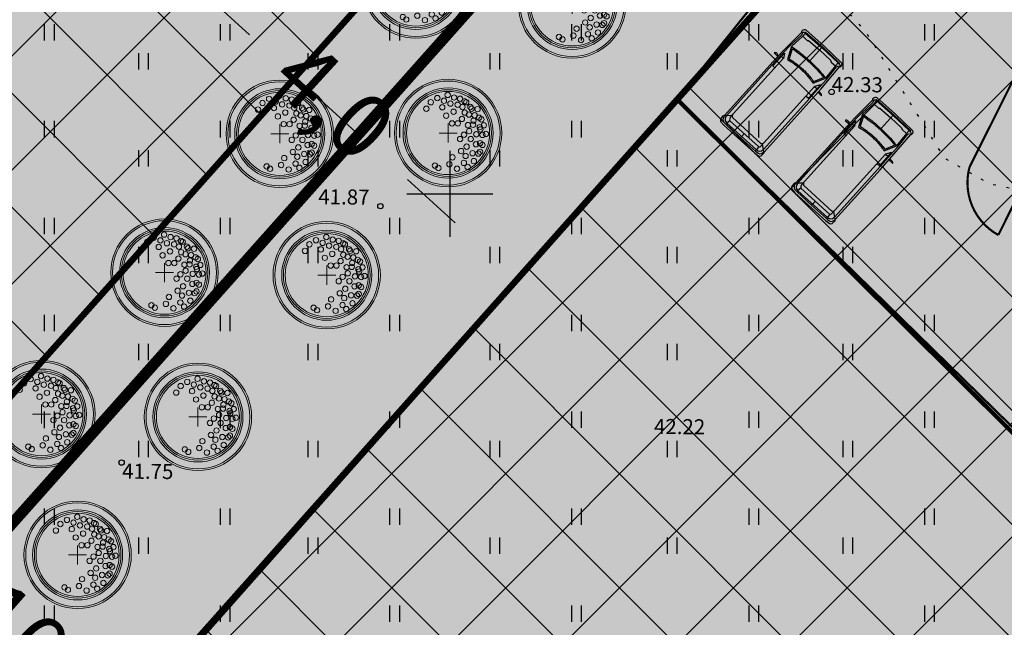
# Model space of a CAD drawing. Units: metres. Extents: x 547504 to 549240, y 6582538 to 6583268.
# Drawn here: x 548230 to 548276, y 6582930 to 6582958 of the extents above; entities that cross this region are included whole.
import ezdxf

# ---------------------------------------------------------------- set-up
doc = ezdxf.new("R2010")
doc.units = ezdxf.units.M
doc.header["$MEASUREMENT"] = 0
doc.header["$PDMODE"] = 33
doc.header["$PDSIZE"] = 0.3
doc.linetypes.add('KOLVIK', pattern=[1.25, 0.25, -1])
doc.linetypes.add('vana teeprojekt$0$CENTER', pattern=[2, 1.25, -0.25, 0.25, -0.25])
doc.layers.add('DP_MA-planeeritud_puu', color=64, linetype='Continuous', lineweight=9)
for name, color, linetype in [('HALJASTUS', 92, 'Continuous'), ('KORGUS-EH2000', 7, 'Continuous'), ('OPT-haljastus', 7, 'Continuous'), ('OPT-hoonest_õigus', 7, 'Continuous'), ('OPT-krundi piir', 1, 'Continuous'), ('OPT-MÕÕDUD', 7, 'Continuous'), ('OPT-plan.hoone', 7, 'Continuous'), ('OPT.plan tee', 7, 'Continuous'), ('RELJEEF', 13, 'Continuous'), ('VORK', 7, 'Continuous')]:
    doc.layers.add(name, color=color, linetype=linetype)
doc.styles.add('ARMIN', font='arial.ttf')
doc.styles.add('ITALIC', font='italic.shx')
doc.styles.add('romanc', font='romanc.shx')
doc.dimstyles.new('ISO-25', dxfattribs={"dimtxt": 1, "dimasz": 0.5, "dimexe": 0.5, "dimexo": 0.05, "dimgap": 0.05, "dimtad": 0, "dimtxsty": 'romanc', "dimcen": 0.5, "dimclrd": 256, "dimclre": 256, "dimclrt": 256, "dimadec": 0, "dimazin": 0, "dimtfac": 1, "dimtmove": 0, "dimatfit": 3, "dimfxl": 1, "dimlwd": -1, "dimlwe": -1, "dimarcsym": 0})
pattern_1 = [(45, (0, 0), (-2.651650429449553, 2.651650429449553), []), (135, (0, 0), (-2.651650429449553, -2.651650429449553), [])]

# ---------------------------------------------------------------- blocks, each defined once
blk = doc.blocks.new('VKORIS')
at = {"color": 0, "linetype": 'Continuous'}
for p, q in [((-1.423576730799099e-13, 4.000355117866842), (-1.423576730799099e-13, -4.000355117867127)), ((-4.000355117866984, 0), (4.000355117866984, 0))]:
    blk.add_line(p, q, dxfattribs=at)
blk = doc.blocks.new('HEIN')
at = {"color": 0, "linetype": 'Continuous'}
for p, q in [((-0.4550559781346237, 0.7611157096907846), (-0.4550559781346237, -0.7611157096907846)), ((0.4550559781346237, 0.7611157096907846), (0.4550559781346237, -0.7611157096907846))]:
    blk.add_line(p, q, dxfattribs=at)
blk = doc.blocks.new('RING02')
at = {"color": 0, "linetype": 'Continuous', "lineweight": -3}
blk.add_circle((0, 0), 0.25, dxfattribs=at)
blk = doc.blocks.new('6boksi')
at = {"layer": 'OPT-plan.hoone', "true_color": 0xffd966}
h = blk.add_hatch(color=41, dxfattribs=at)
h.dxf.hatch_style = 1
h.paths.add_polyline_path([(545793.8348406468, 6583574.451705288), (545768.694008432, 6583594.249242906), (545775.4993531229, 6583602.891423396), (545800.6225136295, 6583583.031297605)])
edge = h.paths.add_edge_path()
edge.add_line((545768.6940084319, 6583594.249242906), (545774.880727035, 6583602.105737858))
edge.add_line((545800.075081346, 6583569.445474053), (545806.9003368628, 6583578.072570547))
edge.add_line((545793.8011121078, 6583574.409072545), (545800.6263676246, 6583583.036169039))
edge.add_line((545787.5271428697, 6583579.372671038), (545794.3523983865, 6583587.999767532))
edge.add_line((545781.2531736315, 6583584.33626953), (545788.0784291483, 6583592.963366024))
edge.add_line((545774.9792043933, 6583589.299868023), (545781.8044599101, 6583597.926964517))
at = {"layer": 'OPT-plan.hoone', "color": 251, "true_color": 0x636466, "const_width": 0.2}
for points in [[(545793.8348406468, 6583574.451705288), (545768.694008432, 6583594.249242906), (545775.4993531229, 6583602.891423396), (545800.6225136295, 6583583.031297605), (545793.8348406468, 6583574.451705288)], [(545774.9792043933, 6583589.299868023), (545781.8044599101, 6583597.926964517)], [(545781.2531736315, 6583584.33626953), (545788.0784291483, 6583592.963366024)], [(545787.5271428697, 6583579.372671038), (545794.3523983865, 6583587.999767532)]]:
    blk.add_lwpolyline(points, dxfattribs=at)
blk = doc.blocks.new('*D58')
at = {"layer": 'Defpoints', "color": 0, "transparency": 16777216}
for p in [(548227.8980209487, 6582932.72415377), (548235.4726817096, 6582926.079744825), (548234.5556983063, 6582925.034378976)]:
    blk.add_point(p, dxfattribs=at)
at = {"layer": 'OPT-MÕÕDUD', "transparency": 16777216}
for p, q in [((548224.7257557316, 6582933.657096273), (548222.4704739177, 6582935.635404626)), ((548227.8650491429, 6582932.68656574), (548226.6513194866, 6582931.302907618)), ((548226.9810375455, 6582931.678787921), (548228.0387370153, 6582930.750985602)), ((548235.4397099037, 6582926.042156795), (548234.2259802474, 6582924.658498673)), ((548234.5556983063, 6582925.034378976), (548233.8272936707, 6582925.673327494)), ((548236.8109801197, 6582923.056070622), (548239.0662619337, 6582921.077762268))]:
    blk.add_line(p, q, dxfattribs=at)
for points in [[(548225.0554737905, 6582934.032976575), (548224.3960376726, 6582933.281215971), (548226.9810375455, 6582931.678787921)], [(548237.1406981787, 6582923.431950925), (548236.4812620608, 6582922.68019032), (548234.5556983063, 6582925.034378976)]]:
    blk.add_solid(points, dxfattribs=at)
at = {"layer": 'OPT-MÕÕDUD', "transparency": 16777216, "insert": (548230.9330153419, 6582928.212156547), "char_height": 3, "attachment_point": 5, "rotation": 318.74311790514963, "style": 'ARMIN'}
blk.add_mtext('10,0', dxfattribs=at)
blk = doc.blocks.new('A$C5136269E')
for p, q in [((0.7084220000001551, 0.4270370000001549), (-0.04167199999983495, 0.4071930000000066)), ((0.1464470000000802, 0.4119560000001457), (0.1464470000000802, 0.6342060000001766)), ((3.576836000000185, 0.4540250000000015), (0.7084220000001551, 0.4270370000001549)), ((3.577630000000227, 0.4468810000000758), (3.514923000000181, 0.3698870000000625)), ((3.583980000000338, 0.4611680000000433), (3.577630000000227, 0.4468810000000758)), ((3.646686000000045, 0.4333870000000388), (3.577630000000227, 0.4468810000000758)), ((3.611761000000115, 0.481806000000006), (3.583980000000338, 0.4611680000000433)), ((3.785592000000179, 0.4762500000001637), (3.611761000000115, 0.481806000000006)), ((3.695897999999943, 0.4198930000000018), (3.646686000000045, 0.4333870000000388)), ((3.827661000000262, 0.4413250000000062), (3.785592000000179, 0.4762500000001637)), ((3.855442000000039, 0.3929060000000391), (3.827661000000262, 0.4413250000000062)), ((-1.45851599999969, 0.3206750000001648), (-1.485502999999881, -0.7421569999999065)), ((-1.430734000000029, 0.3627430000001368), (-1.45851599999969, 0.3206750000001648)), ((-1.382315999999719, 0.3841750000001412), (-1.430734000000029, 0.3627430000001368)), ((-1.409302999999909, -0.7421569999999065), (-1.402158999999756, 0.2278060000001005)), ((-1.402158999999756, 0.2278060000001005), (-1.356121999999687, 0.257968000000119)), ((-1.326752999999826, 0.391318000000183), (-1.382315999999719, 0.3841750000001412)), ((-1.374377999999979, -0.7413629999998648), (-1.360091000000011, 0.1960559999999987)), ((-1.360091000000011, 0.1960559999999987), (-1.3537409999999, 0.2801930000000539)), ((-1.360091000000011, 0.1960559999999987), (-1.200546999999915, 0.1976430000001983)), ((-1.3537409999999, 0.2801930000000539), (-1.333102999999937, 0.315117999999984)), ((-1.333102999999937, 0.315117999999984), (-1.284683999999743, 0.3563930000000255)), ((-1.298972000000049, 0.3841750000001412), (-1.326752999999826, 0.391318000000183)), ((-1.284683999999743, 0.3563930000000255), (-1.298972000000049, 0.3841750000001412)), ((-0.7227089999996679, 0.3881430000001274), (-1.284683999999743, 0.3563930000000255)), ((-1.201340999999957, 0.2603500000000167), (-1.275952999999845, 0.2936870000000908)), ((-0.4798219999997855, 0.3087680000001001), (-1.201340999999957, 0.2603500000000167)), ((-1.200546999999915, 0.1976430000001983), (-0.517127999999957, 0.2420930000000681)), ((-1.191816000000017, -0.04524399999991147), (-1.194196999999804, 0.1984370000000126)), ((-0.04167199999983495, 0.4071930000000066), (-0.7227089999996679, 0.3881430000001274)), ((-0.563959000000068, -0.07262799999989511), (-0.5524499999996806, 0.0305590000000393)), ((-0.5524499999996806, 0.0305590000000393), (-0.5349879999998848, 0.1281900000001315)), ((-0.5349879999998848, 0.1281900000001315), (-0.5191129999998338, 0.2234399999999823)), ((-0.5191129999998338, 0.2234399999999823), (-0.517127999999957, 0.2420930000000681)), ((0, 0), (-0.517127999999957, 0.2420930000000681)), ((-0.513159000000087, -0.04722799999990457), (-0.5016499999996995, 0.05556200000000899)), ((-0.5016499999996995, 0.05556200000000899), (-0.4845839999998134, 0.1524000000001706)), ((-0.4845839999998134, 0.1524000000001706), (-0.483393999999862, 0.1615280000000894)), ((-0.07262799999989511, -0.03016299999990224), (-0.483393999999862, 0.1615280000000894)), ((-0.2559839999998985, 0.3159120000000257), (-0.4798219999997855, 0.3087680000001001)), ((0.7584280000000945, 0.3365499999999884), (-0.2559839999998985, 0.3159120000000257)), ((0.598091000000295, 0.2936870000000908), (-0.1662910000000011, 0.2809870000000956)), ((-0.1662910000000011, 0.2809870000000956), (0.06469100000003891, 0.1444620000002033)), ((-0.00515899999982139, -0.02262199999995573), (0, 0)), ((0.06469100000003891, 0.1444620000002033), (0.0631029999999555, 0.2897179999999935)), ((3.460947999999917, 0.1817680000001474), (0.06469100000003891, 0.1444620000002033)), ((0.5996780000000399, 0.1412870000001476), (0.598091000000295, 0.2936870000000908)), ((3.514923000000181, 0.355600000000095), (0.7584280000000945, 0.3365499999999884)), ((3.36173000000008, 0.1571620000001985), (3.312517000000298, 0.1793870000001334)), ((3.391892000000098, 0.1262060000001384), (3.36173000000008, 0.1571620000001985)), ((3.514923000000181, 0.3698870000000625), (3.370460999999978, 0.1809749999999894)), ((3.399036000000251, 0.1055680000001757), (3.391892000000098, 0.1262060000001384)), ((3.410941999999977, -1.539676999999983), (3.399036000000251, 0.1055680000001757)), ((3.503017, 0.175418000000036), (3.460947999999917, 0.1817680000001474)), ((3.544292000000041, 0.1547810000001846), (3.503017, 0.175418000000036)), ((3.612555000000157, 0.335756000000174), (3.514923000000181, 0.355600000000095)), ((3.565723000000162, 0.1198560000000271), (3.544292000000041, 0.1547810000001846)), ((3.558579999999893, 0.1341429999999946), (3.732410999999956, 0.149225000000115)), ((3.583980000000338, -1.525388999999905), (3.565723000000162, 0.1198560000000271)), ((3.668117000000166, 0.2944810000001326), (3.612555000000157, 0.335756000000174)), ((3.710980000000291, 0.2397120000000541), (3.668117000000166, 0.2944810000001326)), ((3.75146100000029, 0.3714750000001459), (3.695897999999943, 0.4198930000000018)), ((3.732410999999956, 0.1563680000001568), (3.710980000000291, 0.2397120000000541)), ((3.75146100000029, -1.551582999999937), (3.732410999999956, 0.1563680000001568)), ((3.732410999999956, 0.149225000000115), (3.795117000000118, 0.149225000000115)), ((3.780036000000109, 0.3024179999999888), (3.75146100000029, 0.3714750000001459)), ((3.794323000000077, 0.2262180000000171), (3.780036000000109, 0.3024179999999888)), ((3.794323000000077, 0.1563680000001568), (3.794323000000077, 0.2262180000000171)), ((3.807817000000341, -0.6977069999998093), (3.794323000000077, 0.1563680000001568)), ((3.877667000000201, 0.1984370000000126), (3.855442000000039, 0.3929060000000391)), ((3.897511000000122, -1.585713999999825), (3.877667000000201, 0.1984370000000126)), ((-1.228327999999692, -0.7405689999998231), (-1.225946999999906, -0.1222379999999248)), ((-1.225946999999906, -0.1222379999999248), (-1.191816000000017, -0.04524399999991147)), ((-0.5984880000000885, -0.4687099999998736), (-0.5925339999998869, -0.3714749999999185)), ((-0.5925339999998869, -0.3714749999999185), (-0.5869779999998173, -0.2678909999999632)), ((-0.5869779999998173, -0.2678909999999632), (-0.5754689999998845, -0.1702599999998711)), ((-0.5754689999998845, -0.1702599999998711), (-0.563959000000068, -0.07262799999989511)), ((-0.5472909999998592, -0.4401349999998274), (-0.5413379999999961, -0.3432969999998932)), ((-0.5413379999999961, -0.3432969999998932), (-0.5357810000000427, -0.2409029999998893)), ((-0.5357810000000427, -0.2409029999998893), (-0.5242719999996552, -0.1440659999998388)), ((-0.5242719999996552, -0.1440659999998388), (-0.513159000000087, -0.04722799999990457)), ((-0.1293809999997393, -0.4226719999999204), (-0.1222379999999248, -0.3599659999999858)), ((-0.1222379999999248, -0.3599659999999858), (-0.1146969999999783, -0.2972599999998238)), ((-0.1146969999999783, -0.2972599999998238), (-0.1071560000000318, -0.2309819999998126)), ((-0.1071560000000318, -0.2309819999998126), (-0.09644099999968603, -0.1682749999999942)), ((-0.09644099999968603, -0.1682749999999942), (-0.085327999999663, -0.1051719999998113)), ((-0.085327999999663, -0.1051719999998113), (-0.07421599999997852, -0.04246599999987666)), ((-0.07619999999997162, -0.4647410000000036), (-0.0698499999998603, -0.4099719999999252)), ((-0.07421599999997852, -0.04246599999987666), (-0.07262799999989511, -0.03016299999990224)), ((-0.0698499999998603, -0.4099719999999252), (-0.0631029999999555, -0.3552029999998467)), ((-0.0631029999999555, -0.3552029999998467), (-0.05675299999984418, -0.2968629999998029)), ((-0.05675299999984418, -0.2968629999998029), (-0.04722799999990457, -0.2420939999999518)), ((-0.04722799999990457, -0.2420939999999518), (-0.03730599999971673, -0.1873249999998734)), ((-0.03730599999971673, -0.1873249999998734), (-0.02778099999977712, -0.1321599999998853)), ((-0.02778099999977712, -0.1321599999998853), (-0.01825599999983751, -0.07739099999980681)), ((-0.01825599999983751, -0.07739099999980681), (-0.00515899999982139, -0.02262199999995573)), ((-1.485502999999881, -0.7421569999999065), (-1.457722000000103, -1.755576999999903)), ((-1.387871999999788, -1.719857999999931), (-1.409302999999909, -0.7421569999999065)), ((-1.346596999999747, -1.699220999999852), (-1.374377999999979, -0.7413629999998648)), ((-1.374377999999979, -0.7546579999998357), (-0.6099970000000212, -0.742949999999837)), ((-1.210071999999855, -1.378545999999915), (-1.228327999999692, -0.7405689999998231)), ((-0.609599999999773, -0.7669609999998102), (-0.6040439999997034, -0.6699249999999211)), ((-0.6040439999997034, -0.8641959999999926), (-0.609599999999773, -0.7669609999998102)), ((-0.6040439999997034, -0.5722939999998289), (-0.5984880000000885, -0.4687099999998736)), ((-0.6040439999997034, -0.6699249999999211), (-0.6040439999997034, -0.5722939999998289)), ((-0.5584029999999984, -0.7362029999999322), (-0.5528469999999288, -0.6393659999998818)), ((-0.5528469999999288, -0.8328419999998005), (-0.5584029999999984, -0.7362029999999322)), ((-0.5528469999999288, -0.5425279999999475), (-0.5472909999998592, -0.4401349999998274)), ((-0.5528469999999288, -0.6393659999998818), (-0.5528469999999288, -0.5425279999999475)), ((-0.5528469999999288, -0.9296799999999621), (-0.5528469999999288, -0.8328419999998005)), ((-0.1440659999998388, -0.7437439999998787), (-0.1404939999997623, -0.6810379999999441)), ((-0.1404939999997623, -0.8062519999998585), (-0.1440659999998388, -0.7437439999998787)), ((-0.1404939999997623, -0.6183320000000094), (-0.1369219999996858, -0.5520529999998871)), ((-0.1404939999997623, -0.6810379999999441), (-0.1404939999997623, -0.6183320000000094)), ((-0.1404939999997623, -0.8689579999997932), (-0.1404939999997623, -0.8062519999998585)), ((-0.1369219999996858, -0.5520529999998871), (-0.133350000000064, -0.4893469999999525)), ((-0.133350000000064, -0.4893469999999525), (-0.1293809999997393, -0.4226719999999204)), ((-0.08889999999973952, -0.7451329999998961), (-0.08572499999991123, -0.6905629999998837)), ((-0.08572499999991123, -0.7999019999999746), (-0.08889999999973952, -0.7451329999998961)), ((-0.08572499999991123, -0.6357939999998052), (-0.08255000000008295, -0.5778499999998985)), ((-0.08572499999991123, -0.6905629999998837), (-0.08572499999991123, -0.6357939999998052)), ((-0.08572499999991123, -0.8546709999998257), (-0.08572499999991123, -0.7999019999999746)), ((-0.08255000000008295, -0.5778499999998985), (-0.07937499999979991, -0.5226849999999104)), ((-0.07937499999979991, -0.5226849999999104), (-0.07619999999997162, -0.4647410000000036)), ((3.57842299999993, -0.699294000000009), (3.807817000000341, -0.6977069999998093)), ((3.807023000000299, -1.544439000000011), (3.807817000000341, -0.6977069999998093)), ((-0.6040439999997034, -0.9618269999998574), (-0.6040439999997034, -0.8641959999999926)), ((-0.5984880000000885, -1.065410999999813), (-0.6040439999997034, -0.9618269999998574)), ((-0.5925339999998869, -1.162645999999995), (-0.5984880000000885, -1.065410999999813)), ((-0.5869779999998173, -1.26622999999995), (-0.5925339999998869, -1.162645999999995)), ((-0.5472909999998592, -1.032073999999966), (-0.5528469999999288, -0.9296799999999621)), ((-0.5413379999999961, -1.128911000000016), (-0.5472909999998592, -1.032073999999966)), ((-0.5357810000000427, -1.23130500000002), (-0.5413379999999961, -1.128911000000016)), ((-0.5242719999996552, -1.328141999999843), (-0.5357810000000427, -1.23130500000002)), ((-0.1369219999996858, -0.9352359999998043), (-0.1404939999997623, -0.8689579999997932)), ((-0.133350000000064, -0.9979419999999664), (-0.1369219999996858, -0.9352359999998043)), ((-0.1293809999997393, -1.064616999999998), (-0.133350000000064, -0.9979419999999664)), ((-0.1222379999999248, -1.127323999999817), (-0.1293809999997393, -1.064616999999998)), ((-0.1146969999999783, -1.190029999999979), (-0.1222379999999248, -1.127323999999817)), ((-0.1071560000000318, -1.25630799999999), (-0.1146969999999783, -1.190029999999979)), ((-0.09644099999968603, -1.319013999999925), (-0.1071560000000318, -1.25630799999999)), ((-0.08255000000008295, -0.9126139999998486), (-0.08572499999991123, -0.8546709999998257)), ((-0.07937499999979991, -0.9677799999999479), (-0.08255000000008295, -0.9126139999998486)), ((-0.07619999999997162, -1.025723999999855), (-0.07937499999979991, -0.9677799999999479)), ((-0.0698499999998603, -1.080491999999822), (-0.07619999999997162, -1.025723999999855)), ((-0.0631029999999555, -1.1352609999999), (-0.0698499999998603, -1.080491999999822)), ((-0.05675299999984418, -1.193601999999828), (-0.0631029999999555, -1.1352609999999)), ((-0.04722799999990457, -1.248370999999906), (-0.05675299999984418, -1.193601999999828)), ((-0.03730599999971673, -1.303138999999874), (-0.04722799999990457, -1.248370999999906)), ((-1.175146999999924, -1.419820999999956), (-1.210071999999855, -1.378545999999915)), ((-1.175146999999924, -1.684138999999959), (-1.175146999999924, -1.419820999999956)), ((-0.5754689999998845, -1.363860999999815), (-0.5869779999998173, -1.26622999999995)), ((-0.563959000000068, -1.461491999999907), (-0.5754689999998845, -1.363860999999815)), ((-0.5524499999996806, -1.564679999999953), (-0.563959000000068, -1.461491999999907)), ((-0.5195089999997435, -1.742082999999866), (-0.5524499999996806, -1.564679999999953)), ((-0.513159000000087, -1.424980000000005), (-0.5242719999996552, -1.328141999999843)), ((-0.5195089999997435, -1.742082999999866), (-0.001190999999835185, -1.494432999999844)), ((-0.5016499999996995, -1.527770999999802), (-0.513159000000087, -1.424980000000005)), ((-0.4806159999998272, -1.652785999999878), (-0.5016499999996995, -1.527770999999802)), ((-0.4806159999998272, -1.652785999999878), (-0.07342199999993682, -1.464270999999826)), ((-0.1162839999997232, -1.773832999999968), (0.07739100000026156, -1.646833000000015)), ((-0.085327999999663, -1.38211699999988), (-0.09644099999968603, -1.319013999999925)), ((-0.07342199999993682, -1.464270999999826), (-0.085327999999663, -1.38211699999988)), ((-0.02778099999977712, -1.358304999999973), (-0.03730599999971673, -1.303138999999874)), ((-0.01825599999983751, -1.413073999999824), (-0.02778099999977712, -1.358304999999973)), ((-0.001190999999835185, -1.494432999999844), (-0.01825599999983751, -1.413073999999824)), ((0.07024700000010853, -1.646833000000015), (3.466505000000325, -1.609526999999844)), ((0.07739100000026156, -1.646833000000015), (0.07818399999996473, -1.772245999999996)), ((0.6298409999999421, -1.642070999999987), (0.6266660000001139, -1.768276999999898)), ((3.326011000000108, -1.612701999999899), (3.364111000000321, -1.592063999999937)), ((3.364111000000321, -1.592063999999937), (3.389511000000311, -1.568251999999802)), ((3.370460999999978, -1.612701999999899), (3.526830000000245, -1.778595999999879)), ((3.389511000000311, -1.568251999999802), (3.410941999999977, -1.539676999999983)), ((3.466505000000325, -1.609526999999844), (3.529211000000032, -1.58809599999995)), ((3.529211000000032, -1.58809599999995), (3.564135999999962, -1.560313999999835)), ((3.564135999999962, -1.560313999999835), (3.583980000000338, -1.525388999999905)), ((3.583980000000338, -1.525388999999905), (3.744317000000137, -1.551582999999937)), ((3.682405000000017, -1.719063999999889), (3.730823000000328, -1.656357999999955)), ((3.730823000000328, -1.656357999999955), (3.733204999999998, -1.646833000000015)), ((3.733204999999998, -1.646833000000015), (3.75146100000029, -1.551582999999937)), ((3.744317000000137, -1.551582999999937), (3.807817000000341, -1.551582999999937)), ((3.800673000000188, -1.690488999999843), (3.806230000000141, -1.598413999999821)), ((3.806230000000141, -1.598413999999821), (3.807023000000299, -1.544439000000011)), ((3.877667000000201, -1.773038999999926), (3.897511000000122, -1.585713999999825)), ((-1.457722000000103, -1.755576999999903), (-1.443433999999797, -1.796851999999944)), ((-1.443433999999797, -1.796851999999944), (-1.41565300000002, -1.824632999999949)), ((-1.41565300000002, -1.824632999999949), (-1.366440999999668, -1.851620999999795)), ((-1.346596999999747, -1.740495999999894), (-1.387871999999788, -1.719857999999931)), ((-1.366440999999668, -1.851620999999795), (-1.283096999999998, -1.865113999999949)), ((-1.346596999999747, -1.692076999999927), (-1.180702999999994, -1.684138999999959)), ((-1.346596999999747, -1.747638999999936), (-1.346596999999747, -1.699220999999852)), ((-1.312465999999858, -1.79447099999993), (-1.346596999999747, -1.747638999999936)), ((-1.256108999999924, -1.837332999999944), (-1.312465999999858, -1.79447099999993)), ((-1.283096999999998, -1.865113999999949), (-1.256108999999924, -1.837332999999944)), ((-1.256108999999924, -1.788913999999977), (-1.187053000000105, -1.753988999999819)), ((-1.256108999999924, -1.837332999999944), (-0.4282279999997627, -1.873051999999916)), ((-1.187053000000105, -1.753988999999819), (-0.505221999999776, -1.811138999999912)), ((-1.180702999999994, -1.684138999999959), (-0.5195089999997435, -1.742082999999866)), ((-0.505221999999776, -1.811138999999912), (0.244872000000214, -1.819870999999921)), ((-0.4282279999997627, -1.873051999999916), (-0.2059779999999591, -1.878607999999986)), ((-0.2059779999999591, -1.878607999999986), (0.2805910000001859, -1.881782999999814)), ((0.6266660000001139, -1.768276999999898), (-0.1162839999997232, -1.773832999999968)), ((0.1758159999999407, -2.104826999999887), (0.1758159999999407, -1.880989)), ((0.244872000000214, -1.819870999999921), (3.537148000000343, -1.775420999999824)), ((0.2805910000001859, -1.881782999999814), (3.586361000000124, -1.84447699999987)), ((3.526830000000245, -1.778595999999879), (3.576042000000143, -1.833363999999847)), ((3.537148000000343, -1.775420999999824), (3.620492000000013, -1.761132999999973)), ((3.576042000000143, -1.833363999999847), (3.593505000000278, -1.851620999999795)), ((3.586361000000124, -1.84447699999987), (3.704630000000179, -1.808757999999898)), ((3.593505000000278, -1.851620999999795), (3.614141999999902, -1.872257999999874)), ((3.614141999999902, -1.872257999999874), (3.649861000000328, -1.885751999999911)), ((3.620492000000013, -1.761132999999973), (3.682405000000017, -1.719063999999889)), ((3.649861000000328, -1.885751999999911), (3.80940499999997, -1.870670999999902)), ((3.704630000000179, -1.808757999999898), (3.759398000000147, -1.766688999999815)), ((3.759398000000147, -1.766688999999815), (3.800673000000188, -1.690488999999843)), ((3.80940499999997, -1.870670999999902), (3.83639200000016, -1.842889000000014)), ((3.83639200000016, -1.842889000000014), (3.85782300000028, -1.815108000000009)), ((3.85782300000028, -1.815108000000009), (3.877667000000201, -1.773038999999926))]:
    blk.add_line(p, q)
for centre, radius, start, end in [((0.2250280000002931, 0.5230810000000474), 0.136102, 125.2657679999883, 234.7342320000117), ((0.2317750000001979, -1.992907999999943), 0.125129, 116.5650510000112, 243.4349489999888)]:
    blk.add_arc(centre, radius, start, end)
blk = doc.blocks.new('*D75')
at = {"layer": 'Defpoints', "color": 0, "transparency": 16777216}
for p in [(548243.7946299138, 6582956.369525197), (548246.7236146559, 6582953.694589346), (548245.8089064513, 6582952.693007804)]:
    blk.add_point(p, dxfattribs=at)
at = {"layer": 'OPT-MÕÕDUD', "transparency": 16777216}
for p, q in [((548240.6647083103, 6582957.391017949), (548238.4494949118, 6582959.414092243)), ((548243.760912009, 6582956.332604975), (548242.5427426603, 6582954.998741422)), ((548242.8799217092, 6582955.367943656), (548245.8089064513, 6582952.693007804)), ((548246.6898967512, 6582953.657669123), (548245.4717274024, 6582952.323805571)), ((548248.0241198502, 6582950.66993351), (548250.2393332492, 6582948.646859217))]:
    blk.add_line(p, q, dxfattribs=at)
for points in [[(548241.0018873592, 6582957.760220182), (548240.3275292614, 6582957.021815716), (548242.8799217092, 6582955.367943656)], [(548248.3612988992, 6582951.039135743), (548247.6869408013, 6582950.300731277), (548245.8089064513, 6582952.693007804)]]:
    blk.add_solid(points, dxfattribs=at)
at = {"layer": 'OPT-MÕÕDUD', "transparency": 16777216, "insert": (548244.3444140805, 6582954.03047573), "char_height": 3, "attachment_point": 5, "rotation": 317.5956773592341, "style": 'ARMIN'}
blk.add_mtext('4,0', dxfattribs=at)
blk = doc.blocks.new('puu')
at = {"layer": 'DP_MA-planeeritud_puu'}
h = blk.add_hatch(color=256, dxfattribs=at)
edge = h.paths.add_edge_path(flags=17)
edge.add_arc((-4.459457892619124e-12, 0), 2.09677419355823, 0, 360)
edge = h.paths.add_edge_path()
edge.add_arc((-4.459457892619124e-12, 0), 2.419354838721035, 0, 360)
at = {"layer": 'DP_MA-planeeritud_puu', "color": 7}
for p, q in [((-0.4206007104121541, 0), (0.4206007104267061, 0)), ((-4.459457892619124e-12, 0.4424942894075596), (-4.459457892619124e-12, -0.4424942894075596))]:
    blk.add_line(p, q, dxfattribs=at)
at = {"layer": 'DP_MA-planeeritud_puu'}
for centre, radius in [((-4.459457892619124e-12, 0), 2.500000000011736), ((-4.459457892619124e-12, 0), 2.419354838721035), ((-4.459457892619124e-12, 0), 2.09677419355823), ((-4.459457892619124e-12, 0), 2.016129032267529), ((-4.459457892619124e-12, 0), 1.935483870976828), ((-0.01803295790097662, 1.77164559829366), 0.1252208597684194), ((-0.8039813957047262, 1.434858940100656), 0.1252208597684194), ((-0.4992965387573317, 1.62732548397066), 0.1252208597684194), ((-0.1915821448893308, 1.501477390887775), 0.1252208597684194), ((0.1102174387880491, 1.370743150249993), 0.1252208597684194), ((0.2791501885349917, 1.653067139384113), 0.1252208597684194), ((0.4467845653092541, 1.317948921807589), 0.1252208597684194), ((0.5593102227224686, 1.595267589045329), 0.1252208597684194), ((0.7660400522573133, 1.477523350432286), 0.1252208597684194), ((0.8481260766965183, 1.434858940100656), 0.1252208597684194), ((-1.01258665286156, 1.130130176832985), 0.1252208597684194), ((-0.2713599507078299, 1.19829789391857), 0.1252208597684194), ((-0.08785657096022276, 0.8074060896207221), 0.1252208597684194), ((0.2552024204243827, 0.9909345587243787), 0.1252208597684194), ((0.6716916164381495, 1.210334501305321), 0.1252208597684194), ((0.7739745537439857, 0.9510111579652304), 0.1252208597684194), ((0.976376473385544, 0.8575784828086579), 0.1252208597684194), ((1.040573803555353, 1.210334501305321), 0.1252208597684194), ((1.093085777017982, 1.134539627045416), 0.1252208597684194), ((1.236772385681636, 0.8233754499243814), 0.1252208597684194), ((1.372380229208025, 1.110585586613398), 0.1252208597684194), ((0.1835033797431477, 0.44833383161218), 0.1252208597684194), ((0.4547190667959265, 0.44833383161218), 0.1252208597684194), ((0.6463012117042687, 0.6558163411478549), 0.1252208597684194), ((0.9255956638943116, 0.3686062044588382), 0.1252208597684194), ((1.164929081349809, 0.3845755647624975), 0.1252208597684194), ((1.184837466891786, 0.5689382541626586), 0.1252208597684194), ((1.444223533539852, 0.7117091021871917), 0.1252208597684194), ((1.553863917683052, 0.6330540440133222), 0.1252208597684194), ((1.666101047748141, 0.3605023499889954), 0.1252208597684194), ((0.7420922841467044, -0.07817836085487534), 0.1252208597684194), ((0.9814257016022018, 0.08938074792165117), 0.1252208597684194), ((1.313232127254874, -0.05648863269981497), 0.1252208597684194), ((1.476250066811196, 0.2729092170253078), 0.1252208597684194), ((1.505679854113709, 0.1680358061189915), 0.1252208597684194), ((1.601903717554861, -0.08854652760167593), 0.1252208597684194), ((1.762324911165823, -0.04040009805467168), 0.1252208597684194), ((0.5593102227224686, -0.2810130714951506), 0.1252208597684194), ((1.05658707020276, -0.2810130714951506), 0.1252208597684194), ((1.297218860607467, -0.5215068705706748), 0.1252208597684194), ((1.489666587489772, -0.4733604410236706), 0.1252208597684194), ((1.601903717554861, -0.5535647654960066), 0.1252208597684194), ((0.6074942862683408, -0.8422049941420059), 0.1252208597684194), ((0.8641393433204548, -0.6337690899918135), 0.1252208597684194), ((1.136797666996505, -0.9383786789180012), 0.1252208597684194), ((1.409455990696027, -0.9544672135631446), 0.1252208597684194), ((1.489666587489772, -0.8742628890673376), 0.1252208597684194), ((0.06217763889276866, -1.451543346359336), 0.1252208597684194), ((0.2064413022292018, -1.130845222788005), 0.1252208597684194), ((0.7357446829573665, -1.387427556532143), 0.1252208597684194), ((0.8159552797745826, -1.066729432960812), 0.1252208597684194), ((1.200994997189785, -1.307223232036337), 0.1252208597684194), ((-0.6115336688224209, -1.515778310551484), 0.1252208597684194), ((-0.4511124752114594, -1.627921355607667), 0.1252208597684194), ((0.4150465593860354, -1.660098424874483), 0.1252208597684194), ((0.9121791432157352, -1.579894100402147), 0.1252208597684194)]:
    blk.add_circle(centre, radius, dxfattribs=at)

msp = doc.modelspace()

# ---------------------------------------------------------------- hatches: boundary and pattern name
at = {"layer": 'OPT-haljastus', "ltscale": 0.5, "true_color": 0xc1cc94}
h = msp.add_hatch(color=253, dxfattribs=at)
h.dxf.hatch_style = 1
h.paths.add_polyline_path([(548221.0673592068, 6583003.247618398), (548269.086809618, 6582978.973641457), (548229.2497454758, 6582934.26135038), (548192.0134415122, 6582967.573902811), (548201.207529745, 6582978.131928288), (548202.0787869744, 6582982.188926883)])
h = msp.add_hatch(color=253, dxfattribs=at)
h.dxf.hatch_style = 1
h.paths.add_polyline_path([(548321.3687664788, 6582960.795621499), (548331.2100000009, 6582946.699999999), (548278.3299999982, 6582915.640000001), (548222.2800000012, 6582882.629999999), (548200.7394940766, 6582902.230008025), (548269.1149517188, 6582978.999473929), (548307.6067008529, 6582959.541746809), (548314.0397668199, 6582958.809076534)])
at = {"layer": 'OPT-hoonest_õigus', "ltscale": 0.5}
h = msp.add_hatch(dxfattribs=at)
h.set_pattern_fill('ANSI37', color=251, scale=30)
h.set_pattern_definition(pattern_1)
h.paths.add_polyline_path([(548197.5685476188, 6582966.698288423), (548228.1788759916, 6582939.045456916), (548262.1092126733, 6582977.070449828), (548222.1980372266, 6582997.080410953), (548204.3039544949, 6582977.550766641), (548203.9144611765, 6582973.704949955)])
h = msp.add_hatch(dxfattribs=at)
h.set_pattern_fill('ANSI37', color=251, scale=30)
h.set_pattern_definition(pattern_1)
h.paths.add_polyline_path([(548210.8046056648, 6582898.49547273), (548222.7926165437, 6582887.574051669), (548324.5888607292, 6582947.449215937), (548319.3399485266, 6582954.967245007), (548314.9747548966, 6582953.67026593), (548306.1514666538, 6582954.675161739), (548274.9006053903, 6582970.460110241)])
at = {"layer": 'OPT-plan.hoone', "ltscale": 0.5}
h = msp.add_hatch(color=23, dxfattribs=at)
h.dxf.hatch_style = 1
h.paths.add_polyline_path([(548224.1882932464, 6582888.506876429), (548212.1436969767, 6582899.709975732), (548260.5871125022, 6582954.389445432), (548288.5064653306, 6582926.669233873)])
at = {"layer": 'OPT.plan tee', "ltscale": 0.5, "true_color": 0x939598}
h = msp.add_hatch(color=252, dxfattribs=at)
h.dxf.hatch_style = 1
edge = h.paths.add_edge_path()
edge.add_line((548292.6274077557, 6582964.683872237), (548278.6451965596, 6582971.749157763))
edge.add_line((548278.6451965596, 6582971.749157763), (548280.7526291056, 6582976.062714762))
edge.add_arc((548284.2716723761, 6582973.770904532), 4.199530887085711, 82.75151573779942, 146.9254327002413, ccw=False)
edge.add_line((548284.801538636, 6582977.936873977), (548274.8874923887, 6582983.00646224))
edge.add_arc((548271.7766716914, 6582979.537882787), 4.659211180958785, -17.584532103729998, 48.11242663651291, ccw=False)
edge.add_line((548276.2181684755, 6582978.130276612), (548274.1840886922, 6582974.000978633))
edge.add_line((548274.1840886922, 6582974.000978633), (548270.5169396283, 6582966.744744931))
edge.add_line((548270.5169396283, 6582966.744744931), (548260.5940061786, 6582954.397226522))
edge.add_line((548260.5940061786, 6582954.397226522), (548276.3380850886, 6582939.008931465))
edge.add_line((548276.3380850886, 6582939.008931465), (548292.9263813738, 6582930.854381409))
edge.add_line((548292.9263813738, 6582930.854381409), (548298.6553842933, 6582942.025947137))
edge.add_line((548298.6553842933, 6582942.025947137), (548303.2962131597, 6582939.680162089))
edge.add_line((548303.2962131597, 6582939.680162089), (548311.1854710025, 6582955.302415111))
edge.add_line((548311.1854710025, 6582955.302415111), (548292.6274077557, 6582964.683872237))
at = {"layer": 'OPT.plan tee', "ltscale": 0.5, "true_color": 0xc6ab9f}
h = msp.add_hatch(color=253, dxfattribs=at)
h.dxf.hatch_style = 1
edge = h.paths.add_edge_path()
edge.add_arc((548278.2559149172, 6582956.44213672), 1.320229533128709, -17.29921395539941, 142.2169879911451, ccw=False)
edge.add_line((548279.5164237077, 6582956.049550922), (548275.5378899524, 6582948.0812068))
edge.add_arc((548276.8889317559, 6582950.518485633), 2.786690162394664, 165.0114669952049, 240.9993510820062, ccw=False)
edge.add_line((548274.1970514635, 6582951.23919539), (548277.2124890616, 6582957.251005377))

# ---------------------------------------------------------------- linework, layer by layer
at = {"layer": 'OPT-hoonest_õigus', "color": 0, "linetype": 'vana teeprojekt$0$CENTER', "ltscale": 5, "const_width": 0.3}
for points in [[(548197.5685476188, 6582966.698288423), (548228.1788759916, 6582939.045456916), (548262.1092126733, 6582977.070449828), (548262.1092126733, 6582977.070449828), (548262.1092126733, 6582977.070449828), (548262.1092126733, 6582977.070449828), (548222.1980372266, 6582997.080410953), (548204.3039544949, 6582977.550766641), (548203.9144611765, 6582973.704949955)], [(548210.8046056648, 6582898.49547273), (548222.7926165437, 6582887.574051669), (548324.5888607292, 6582947.449215937), (548324.5888607292, 6582947.449215937), (548324.5888607292, 6582947.449215937), (548324.5888607292, 6582947.449215937), (548319.3399485266, 6582954.967245007), (548314.9747548966, 6582953.67026593), (548306.1514666538, 6582954.675161739), (548274.9006053903, 6582970.460110241)]]:
    msp.add_lwpolyline(points, close=True, dxfattribs=at)
at = {"layer": 'OPT-krundi piir', "const_width": 0.5}
for points in [[(548221.0673592068, 6583003.247618398), (548221.0673592068, 6583003.247618398), (548269.086809618, 6582978.973641457), (548229.2497454758, 6582934.26135038), (548192.0134415122, 6582967.573902811), (548201.207529745, 6582978.131928288), (548202.0787869744, 6582982.188926883), (548221.0673592068, 6583003.247618398), (548221.0673592068, 6583003.247618398), (548221.0673592068, 6583003.247618398)], [(548321.3687664788, 6582960.795621499), (548331.2100000009, 6582946.699999999), (548278.3299999982, 6582915.640000001), (548222.2800000012, 6582882.629999999), (548200.7394940766, 6582902.230008025), (548269.1149517188, 6582978.999473929), (548307.6067008529, 6582959.541746809), (548314.0397668199, 6582958.809076534), (548321.3687664788, 6582960.795621499)]]:
    msp.add_lwpolyline(points, dxfattribs=at)
at = {"layer": 'OPT-plan.hoone', "color": 251, "ltscale": 0.5, "true_color": 0x636466, "const_width": 0.2, "flags": 128}
msp.add_lwpolyline([(548224.1882932464, 6582888.506876429), (548212.1436969767, 6582899.709975732), (548260.5871125022, 6582954.389445432), (548288.5064653306, 6582926.669233873), (548288.5064653306, 6582926.669233873), (548288.5064653306, 6582926.669233873), (548224.1882932464, 6582888.506876429)], dxfattribs=at)
at = {"layer": 'OPT.plan tee', "color": 251, "ltscale": 0.5, "const_width": 0.1, "flags": 128}
for points in [[(548292.6274077557, 6582964.683872237, -0.2524026484233233), (548292.6274077557, 6582964.683872237), (548292.6274077557, 6582964.683872237), (548278.6451965596, 6582971.749157763), (548280.7526291056, 6582976.062714762, -0.2875668159162676), (548284.801538636, 6582977.936873977), (548274.8874923887, 6582983.00646224, -0.2947757713905291), (548276.2181684755, 6582978.130276612), (548274.1840886922, 6582974.000978633), (548274.1840886922, 6582974.000978633), (548270.5169396283, 6582966.744744931), (548260.5940061786, 6582954.397226522), (548276.3380850886, 6582939.008931465), (548292.9263813738, 6582930.854381409), (548298.6553842933, 6582942.025947137), (548303.2962131597, 6582939.680162089), (548311.1854710025, 6582955.302415111), (548292.6274077557, 6582964.683872237), (548292.6274077557, 6582964.683872237, -0.2258786820031252), (548292.6274077557, 6582964.683872237), (548292.6274077557, 6582964.683872237)], [(548277.2124890616, 6582957.251005377, -0.8355087121747321), (548279.5164237077, 6582956.049550922), (548275.5378899524, 6582948.0812068, -0.3442684808796017), (548274.1970514635, 6582951.23919539), (548274.1970514635, 6582951.23919539), (548277.2124890616, 6582957.251005377)]]:
    msp.add_lwpolyline(points, format="xyb", dxfattribs=at)
at = {"layer": 'RELJEEF', "linetype": 'KOLVIK', "ltscale": 0.5, "flags": 128}
msp.add_lwpolyline([(548270.114, 6582977.431), (548274.075, 6582980.068), (548279.025534349, 6582980.867912808), (548283.2478962103, 6582980.725681841), (548287.5651411111, 6582974.230474848), (548296.7267626495, 6582966.149850603), (548302.2867580161, 6582961.932027178), (548309.1658893856, 6582958.660719719), (548312.7240601032, 6582954.156743874), (548315.618039677, 6582950.221689502), (548315.5505515067, 6582945.851843923), (548314.3389859141, 6582942.908798288), (548307.9633616826, 6582936.270751396), (548304.3863505174, 6582934.42387768), (548300.2131741137, 6582934.84091399), (548297.5304157397, 6582936.598423467), (548293.3274271274, 6582939.666618833), (548288.3792319667, 6582942.705026919), (548284.1925233954, 6582945.099166695), (548281.1222556431, 6582947.690748793), (548278.6183507876, 6582949.716353385), (548275.1307663815, 6582950.461061765), (548273.0441732462, 6582951.652593737), (548269.34793298, 6582957.580466314), (548266.1203408305, 6582961.131349875), (548262.59930834, 6582963.15270873), (548262.1560866876, 6582965.879483127), (548262.8150188847, 6582970.788208777), (548262.8150188847, 6582974.478995463), (548264.1323998111, 6582976.69390811), (548266.5285209278, 6582977.442188567), (548269.0419323407, 6582977.109002553)], close=True, dxfattribs=at)

# ---------------------------------------------------------------- block references
at = {"layer": 'DP_MA-planeeritud_puu', "ltscale": 0.5}
for p in [(548248.4184067713, 6582959.738074688), (548255.6916299381, 6582958.812212829), (548242.0754053955, 6582952.790497595), (548249.9134449725, 6582952.827045974), (548236.7082489245, 6582946.330466943), (548244.2613972425, 6582946.213909752), (548230.9751482403, 6582939.748551601), (548238.2647795029, 6582939.620997409), (548232.6610444993, 6582933.200946072)]:
    msp.add_blockref('puu', p, dxfattribs=at)
at = {"layer": 'HALJASTUS', "xscale": 0.5, "yscale": 0.5, "zscale": 0.45}
for p in [(548231.3378246365, 6582957.514224141), (548239.5210925456, 6582957.514224141), (548247.420608421, 6582957.51460542), (548255.891007607, 6582957.51460542), (548264.1460576375, 6582957.51460542), (548272.3293255466, 6582957.51460542), (548235.7165926594, 6582956.162848044), (548243.6127265001, 6582956.162848044), (548252.0865077206, 6582956.163229323), (548260.3415577512, 6582956.163229323), (548268.5248256604, 6582956.163229323), (548231.3378246365, 6582953.006513261), (548239.5210925456, 6582953.006513261), (548247.420608421, 6582953.00689454), (548255.891007607, 6582953.00689454), (548264.1460576375, 6582953.00689454), (548272.3293255466, 6582953.00689454), (548235.7165926594, 6582951.655137165), (548243.6127265001, 6582951.655137165), (548252.0865077206, 6582951.655518443), (548260.3415577512, 6582951.655518443), (548268.5248256604, 6582951.655518443), (548231.3378246365, 6582948.498802382), (548239.5210925456, 6582948.498802382), (548247.420608421, 6582948.49918366), (548255.891007607, 6582948.49918366), (548264.1460576375, 6582948.49918366), (548272.3293255466, 6582948.49918366), (548235.7165926594, 6582947.147426285), (548243.6127265001, 6582947.147426285), (548252.0865077206, 6582947.147807564), (548260.3415577512, 6582947.147807564), (548268.5248256604, 6582947.147807564), (548231.3378246365, 6582943.991091502), (548239.5210925456, 6582943.991091502), (548247.420608421, 6582943.991472781), (548255.891007607, 6582943.991472781), (548264.1460576375, 6582943.991472781), (548272.3293255466, 6582943.991472781), (548235.7165926594, 6582942.639715405), (548243.6127265001, 6582942.639715405), (548252.0865077206, 6582942.640096684), (548260.3415577512, 6582942.640096684), (548268.5248256604, 6582942.640096684), (548231.3378246365, 6582939.483380622), (548239.5210925456, 6582939.483380622), (548247.420608421, 6582939.483761901), (548255.891007607, 6582939.483761901), (548264.1460576375, 6582939.483761901), (548272.3293255466, 6582939.483761901), (548235.7165926594, 6582938.132004526), (548243.6127265001, 6582938.132004526), (548252.0865077206, 6582938.132385804), (548260.3415577512, 6582938.132385804), (548268.5248256604, 6582938.132385804), (548231.3378246365, 6582934.975669743), (548239.5210925456, 6582934.975669743), (548247.420608421, 6582934.976051021), (548255.891007607, 6582934.976051021), (548264.1460576375, 6582934.976051021), (548272.3293255466, 6582934.976051021), (548235.7165926594, 6582933.624293646), (548243.6127265001, 6582933.624293646), (548252.0865077206, 6582933.624674925), (548260.3415577512, 6582933.624674925), (548268.5248256604, 6582933.624674925), (548231.3378246365, 6582930.467958863), (548239.5210925456, 6582930.467958863), (548247.420608421, 6582930.468340142), (548255.891007607, 6582930.468340142), (548264.1460576375, 6582930.468340142), (548272.3293255466, 6582930.468340142)]:
    msp.add_blockref('HEIN', p, dxfattribs=at)
at = {"layer": 'KORGUS-EH2000', "linetype": 'Continuous', "xscale": 0.5, "yscale": 0.5, "zscale": 0.5}
for p in [(548267.777, 6582954.738), (548246.761, 6582949.425), (548234.709, 6582937.496)]:
    msp.add_blockref('RING02', p, dxfattribs=at)
at = {"layer": 'OPT-plan.hoone', "color": 3, "rotation": 265.1076220464872}
msp.add_blockref('6boksi', (-5964833.658959526, 7688247.758394898), dxfattribs=at)
at = {"layer": 'OPT.plan tee', "xscale": 1.090305793316975, "yscale": 1.090305793316975, "zscale": 1.090305793316975, "rotation": 227.2670910268952}
for p in [(548266.9124285838, 6582955.143493579), (548270.2227716683, 6582951.997692382)]:
    msp.add_blockref('A$C5136269E', p, dxfattribs=at)
at = {"layer": 'VORK', "xscale": 0.5, "yscale": 0.5, "zscale": 0.5}
msp.add_blockref('VKORIS', (548250, 6582950), dxfattribs=at)

# ---------------------------------------------------------------- texts
at = {"layer": 'KORGUS-EH2000', "linetype": 'Continuous', "style": 'ITALIC'}
for s, p in [('42.33', (548267.777, 6582954.738)), ('41.87', (548243.8659498901, 6582949.513338165)), ('42.22', (548259.501, 6582938.827)), ('41.75', (548234.7311013892, 6582936.745120797))]:
    msp.add_text(s, height=0.7, rotation=359.534785047704, dxfattribs=at).set_placement(p)

# ---------------------------------------------------------------- dimensions: what is measured, and where the dimension line sits
at = {"layer": 'OPT-MÕÕDUD'}
for base, p1, p2, angle, text, picture, middle in [((548245.8089064513, 6582952.693007804), (548243.794629914, 6582956.369525197), (548246.723614656, 6582953.694589346), 317.5956773592341, '4,0', '*D75', (548244.3444140805, 6582954.03047573)), ((548234.5556983063, 6582925.034378976), (548227.8980209479, 6582932.724153769), (548235.4726817092, 6582926.079744824), 318.74311790514963, '10,0', '*D58', (548230.9330153419, 6582928.212156547))]:
    dim = msp.add_linear_dim(base=base, p1=p1, p2=p2, angle=angle, text=text, dimstyle='ISO-25', override={"dimtxt": 3, "dimasz": 3, "dimgap": 0.1, "dimtxsty": 'ARMIN'}, dxfattribs=at)
    dim.commit()
    dim.dimension.update_dxf_attribs({"geometry": picture, "text_midpoint": middle, "dimtype": 161})

doc.saveas('drawing.dxf')
